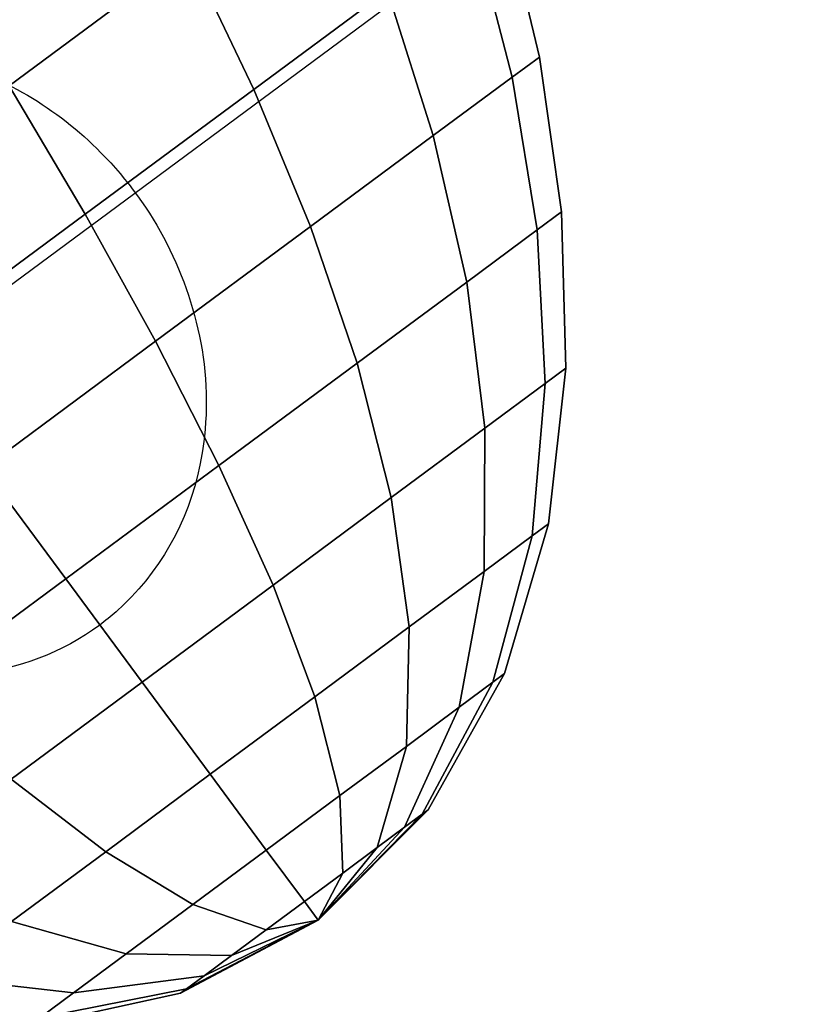
# Model space of a CAD drawing. Extents: x 7590 to 34960, y 7721 to 27806.
# Drawn here: x 23566 to 23589, y 17121 to 17150 of the extents above; entities that cross this region are included whole.
import ezdxf

# ---------------------------------------------------------------- set-up
doc = ezdxf.new("R2010")
doc.units = 0
doc.header["$LTSCALE"] = 350
doc.header["$MEASUREMENT"] = 0
doc.layers.add('PENTAGODE-XL-01', color=7, linetype='CONTINUOUS')

msp = doc.modelspace()

# ---------------------------------------------------------------- linework, layer by layer
at = {"layer": 'PENTAGODE-XL-01'}
for p, q in [((23562.43, 17139.651), (23796.818, 17313.158)), ((23580.802, 17148.512), (23579.746, 17152.922)), ((23580.802, 17148.512), (23579.746, 17152.922)), ((23579.746, 17152.922), (23580.802, 17148.512)), ((23579.746, 17152.922), (23580.802, 17148.512)), ((23578.888, 17152.287), (23580.014, 17147.929)), ((23580.014, 17147.929), (23578.888, 17152.287)), ((23580.014, 17147.929), (23578.888, 17152.287)), ((23578.888, 17152.287), (23580.014, 17147.929)), ((23580.014, 17147.929), (23578.888, 17152.287)), ((23578.888, 17152.287), (23580.014, 17147.929)), ((23578.888, 17152.287), (23580.014, 17147.929)), ((23580.014, 17147.929), (23578.888, 17152.287)), ((23570.633, 17151.531), (23565.425, 17147.676)), ((23565.425, 17147.676), (23570.633, 17151.531)), ((23565.425, 17147.676), (23570.633, 17151.531)), ((23570.633, 17151.531), (23565.425, 17147.676)), ((23570.633, 17151.531), (23565.425, 17147.676)), ((23565.425, 17147.676), (23570.633, 17151.531)), ((23565.425, 17147.676), (23570.633, 17151.531)), ((23570.633, 17151.531), (23565.425, 17147.676)), ((23570.633, 17151.531), (23572.519, 17147.572)), ((23572.519, 17147.572), (23570.633, 17151.531)), ((23572.519, 17147.572), (23570.633, 17151.531)), ((23570.633, 17151.531), (23572.519, 17147.572)), ((23572.519, 17147.572), (23570.633, 17151.531)), ((23570.633, 17151.531), (23572.519, 17147.572)), ((23570.633, 17151.531), (23572.519, 17147.572)), ((23572.519, 17147.572), (23570.633, 17151.531)), ((23576.397, 17150.443), (23572.519, 17147.572)), ((23572.519, 17147.572), (23576.397, 17150.443)), ((23572.519, 17147.572), (23576.397, 17150.443)), ((23576.397, 17150.443), (23572.519, 17147.572)), ((23576.397, 17150.443), (23572.519, 17147.572)), ((23572.519, 17147.572), (23576.397, 17150.443)), ((23572.519, 17147.572), (23576.397, 17150.443)), ((23576.397, 17150.443), (23572.519, 17147.572)), ((23576.397, 17150.443), (23577.726, 17146.235)), ((23577.726, 17146.235), (23576.397, 17150.443)), ((23577.726, 17146.235), (23576.397, 17150.443)), ((23576.397, 17150.443), (23577.726, 17146.235)), ((23577.726, 17146.235), (23576.397, 17150.443)), ((23576.397, 17150.443), (23577.726, 17146.235)), ((23576.397, 17150.443), (23577.726, 17146.235)), ((23577.726, 17146.235), (23576.397, 17150.443)), ((23580.802, 17148.512), (23580.014, 17147.929)), ((23580.014, 17147.929), (23580.802, 17148.512)), ((23580.014, 17147.929), (23580.802, 17148.512)), ((23580.802, 17148.512), (23580.014, 17147.929)), ((23580.802, 17148.512), (23580.014, 17147.929)), ((23580.014, 17147.929), (23580.802, 17148.512)), ((23580.014, 17147.929), (23580.802, 17148.512)), ((23580.802, 17148.512), (23580.014, 17147.929)), ((23581.439, 17144.023), (23580.802, 17148.512)), ((23581.439, 17144.023), (23580.802, 17148.512)), ((23580.802, 17148.512), (23581.439, 17144.023)), ((23580.802, 17148.512), (23581.439, 17144.023)), ((23565.425, 17147.676), (23567.631, 17143.954)), ((23567.631, 17143.954), (23565.425, 17147.676)), ((23567.631, 17143.954), (23565.425, 17147.676)), ((23565.425, 17147.676), (23567.631, 17143.954)), ((23567.631, 17143.954), (23565.425, 17147.676)), ((23565.425, 17147.676), (23567.631, 17143.954)), ((23565.425, 17147.676), (23567.631, 17143.954)), ((23567.631, 17143.954), (23565.425, 17147.676)), ((23580.014, 17147.929), (23577.726, 17146.235)), ((23577.726, 17146.235), (23580.014, 17147.929)), ((23577.726, 17146.235), (23580.014, 17147.929)), ((23580.014, 17147.929), (23577.726, 17146.235)), ((23580.014, 17147.929), (23577.726, 17146.235)), ((23577.726, 17146.235), (23580.014, 17147.929)), ((23577.726, 17146.235), (23580.014, 17147.929)), ((23580.014, 17147.929), (23577.726, 17146.235)), ((23580.014, 17147.929), (23580.736, 17143.502)), ((23580.736, 17143.502), (23580.014, 17147.929)), ((23580.736, 17143.502), (23580.014, 17147.929)), ((23580.014, 17147.929), (23580.736, 17143.502)), ((23580.736, 17143.502), (23580.014, 17147.929)), ((23580.014, 17147.929), (23580.736, 17143.502)), ((23580.014, 17147.929), (23580.736, 17143.502)), ((23580.736, 17143.502), (23580.014, 17147.929)), ((23572.519, 17147.572), (23567.631, 17143.954)), ((23567.631, 17143.954), (23572.519, 17147.572)), ((23567.631, 17143.954), (23572.519, 17147.572)), ((23572.519, 17147.572), (23567.631, 17143.954)), ((23572.519, 17147.572), (23567.631, 17143.954)), ((23567.631, 17143.954), (23572.519, 17147.572)), ((23567.631, 17143.954), (23572.519, 17147.572)), ((23572.519, 17147.572), (23567.631, 17143.954)), ((23572.519, 17147.572), (23574.163, 17143.598)), ((23574.163, 17143.598), (23572.519, 17147.572)), ((23574.163, 17143.598), (23572.519, 17147.572)), ((23572.519, 17147.572), (23574.163, 17143.598)), ((23574.163, 17143.598), (23572.519, 17147.572)), ((23572.519, 17147.572), (23574.163, 17143.598)), ((23572.519, 17147.572), (23574.163, 17143.598)), ((23574.163, 17143.598), (23572.519, 17147.572)), ((23577.726, 17146.235), (23574.163, 17143.598)), ((23574.163, 17143.598), (23577.726, 17146.235)), ((23574.163, 17143.598), (23577.726, 17146.235)), ((23577.726, 17146.235), (23574.163, 17143.598)), ((23577.726, 17146.235), (23574.163, 17143.598)), ((23574.163, 17143.598), (23577.726, 17146.235)), ((23574.163, 17143.598), (23577.726, 17146.235)), ((23577.726, 17146.235), (23574.163, 17143.598)), ((23577.726, 17146.235), (23578.695, 17141.991)), ((23578.695, 17141.991), (23577.726, 17146.235)), ((23578.695, 17141.991), (23577.726, 17146.235)), ((23577.726, 17146.235), (23578.695, 17141.991)), ((23578.695, 17141.991), (23577.726, 17146.235)), ((23577.726, 17146.235), (23578.695, 17141.991)), ((23577.726, 17146.235), (23578.695, 17141.991)), ((23578.695, 17141.991), (23577.726, 17146.235)), ((23567.631, 17143.954), (23562.214, 17139.944)), ((23562.214, 17139.944), (23567.631, 17143.954)), ((23562.214, 17139.944), (23567.631, 17143.954)), ((23567.631, 17143.954), (23562.214, 17139.944)), ((23567.631, 17143.954), (23562.214, 17139.944)), ((23562.214, 17139.944), (23567.631, 17143.954)), ((23562.214, 17139.944), (23567.631, 17143.954)), ((23567.631, 17143.954), (23562.214, 17139.944)), ((23567.631, 17143.954), (23569.674, 17140.274)), ((23569.674, 17140.274), (23567.631, 17143.954)), ((23569.674, 17140.274), (23567.631, 17143.954)), ((23567.631, 17143.954), (23569.674, 17140.274)), ((23569.674, 17140.274), (23567.631, 17143.954)), ((23567.631, 17143.954), (23569.674, 17140.274)), ((23567.631, 17143.954), (23569.674, 17140.274)), ((23569.674, 17140.274), (23567.631, 17143.954)), ((23581.439, 17144.023), (23580.736, 17143.502)), ((23580.736, 17143.502), (23581.439, 17144.023)), ((23580.736, 17143.502), (23581.439, 17144.023)), ((23581.439, 17144.023), (23580.736, 17143.502)), ((23581.439, 17144.023), (23580.736, 17143.502)), ((23580.736, 17143.502), (23581.439, 17144.023)), ((23580.736, 17143.502), (23581.439, 17144.023)), ((23581.439, 17144.023), (23580.736, 17143.502)), ((23581.569, 17139.492), (23581.439, 17144.023)), ((23581.569, 17139.492), (23581.439, 17144.023)), ((23581.439, 17144.023), (23581.569, 17139.492)), ((23581.439, 17144.023), (23581.569, 17139.492)), ((23574.163, 17143.598), (23569.674, 17140.274)), ((23569.674, 17140.274), (23574.163, 17143.598)), ((23569.674, 17140.274), (23574.163, 17143.598)), ((23574.163, 17143.598), (23569.674, 17140.274)), ((23574.163, 17143.598), (23569.674, 17140.274)), ((23569.674, 17140.274), (23574.163, 17143.598)), ((23569.674, 17140.274), (23574.163, 17143.598)), ((23574.163, 17143.598), (23569.674, 17140.274)), ((23574.163, 17143.598), (23575.516, 17139.638)), ((23575.516, 17139.638), (23574.163, 17143.598)), ((23575.516, 17139.638), (23574.163, 17143.598)), ((23574.163, 17143.598), (23575.516, 17139.638)), ((23575.516, 17139.638), (23574.163, 17143.598)), ((23574.163, 17143.598), (23575.516, 17139.638)), ((23574.163, 17143.598), (23575.516, 17139.638)), ((23575.516, 17139.638), (23574.163, 17143.598)), ((23580.736, 17143.502), (23578.695, 17141.991)), ((23578.695, 17141.991), (23580.736, 17143.502)), ((23578.695, 17141.991), (23580.736, 17143.502)), ((23580.736, 17143.502), (23578.695, 17141.991)), ((23580.736, 17143.502), (23578.695, 17141.991)), ((23578.695, 17141.991), (23580.736, 17143.502)), ((23578.695, 17141.991), (23580.736, 17143.502)), ((23580.736, 17143.502), (23578.695, 17141.991)), ((23580.736, 17143.502), (23580.968, 17139.046)), ((23580.968, 17139.046), (23580.736, 17143.502)), ((23580.968, 17139.046), (23580.736, 17143.502)), ((23580.736, 17143.502), (23580.968, 17139.046)), ((23580.968, 17139.046), (23580.736, 17143.502)), ((23580.736, 17143.502), (23580.968, 17139.046)), ((23580.736, 17143.502), (23580.968, 17139.046)), ((23580.968, 17139.046), (23580.736, 17143.502)), ((23578.695, 17141.991), (23575.516, 17139.638)), ((23575.516, 17139.638), (23578.695, 17141.991)), ((23575.516, 17139.638), (23578.695, 17141.991)), ((23578.695, 17141.991), (23575.516, 17139.638)), ((23578.695, 17141.991), (23575.516, 17139.638)), ((23575.516, 17139.638), (23578.695, 17141.991)), ((23575.516, 17139.638), (23578.695, 17141.991)), ((23578.695, 17141.991), (23575.516, 17139.638)), ((23578.695, 17141.991), (23579.222, 17137.754)), ((23579.222, 17137.754), (23578.695, 17141.991)), ((23579.222, 17137.754), (23578.695, 17141.991)), ((23578.695, 17141.991), (23579.222, 17137.754)), ((23579.222, 17137.754), (23578.695, 17141.991)), ((23578.695, 17141.991), (23579.222, 17137.754)), ((23578.695, 17141.991), (23579.222, 17137.754)), ((23579.222, 17137.754), (23578.695, 17141.991)), ((23569.674, 17140.274), (23564.696, 17136.59)), ((23564.696, 17136.59), (23569.674, 17140.274)), ((23564.696, 17136.59), (23569.674, 17140.274)), ((23569.674, 17140.274), (23564.696, 17136.59)), ((23569.674, 17140.274), (23564.696, 17136.59)), ((23564.696, 17136.59), (23569.674, 17140.274)), ((23564.696, 17136.59), (23569.674, 17140.274)), ((23569.674, 17140.274), (23564.696, 17136.59)), ((23569.674, 17140.274), (23571.51, 17136.672)), ((23571.51, 17136.672), (23569.674, 17140.274)), ((23571.51, 17136.672), (23569.674, 17140.274)), ((23569.674, 17140.274), (23571.51, 17136.672)), ((23571.51, 17136.672), (23569.674, 17140.274)), ((23569.674, 17140.274), (23571.51, 17136.672)), ((23569.674, 17140.274), (23571.51, 17136.672)), ((23571.51, 17136.672), (23569.674, 17140.274)), ((23575.516, 17139.638), (23571.51, 17136.672)), ((23571.51, 17136.672), (23575.516, 17139.638)), ((23571.51, 17136.672), (23575.516, 17139.638)), ((23575.516, 17139.638), (23571.51, 17136.672)), ((23575.516, 17139.638), (23571.51, 17136.672)), ((23571.51, 17136.672), (23575.516, 17139.638)), ((23571.51, 17136.672), (23575.516, 17139.638)), ((23575.516, 17139.638), (23571.51, 17136.672)), ((23575.516, 17139.638), (23576.504, 17135.742)), ((23576.504, 17135.742), (23575.516, 17139.638)), ((23576.504, 17135.742), (23575.516, 17139.638)), ((23575.516, 17139.638), (23576.504, 17135.742)), ((23576.504, 17135.742), (23575.516, 17139.638)), ((23575.516, 17139.638), (23576.504, 17135.742)), ((23575.516, 17139.638), (23576.504, 17135.742)), ((23576.504, 17135.742), (23575.516, 17139.638)), ((23581.569, 17139.492), (23580.968, 17139.046)), ((23580.968, 17139.046), (23581.569, 17139.492)), ((23580.968, 17139.046), (23581.569, 17139.492)), ((23581.569, 17139.492), (23580.968, 17139.046)), ((23581.569, 17139.492), (23580.968, 17139.046)), ((23580.968, 17139.046), (23581.569, 17139.492)), ((23580.968, 17139.046), (23581.569, 17139.492)), ((23581.569, 17139.492), (23580.968, 17139.046)), ((23581.071, 17134.987), (23581.569, 17139.492)), ((23581.071, 17134.987), (23581.569, 17139.492)), ((23581.569, 17139.492), (23581.071, 17134.987)), ((23581.569, 17139.492), (23581.071, 17134.987)), ((23580.968, 17139.046), (23579.222, 17137.754)), ((23579.222, 17137.754), (23580.968, 17139.046)), ((23579.222, 17137.754), (23580.968, 17139.046)), ((23580.968, 17139.046), (23579.222, 17137.754)), ((23580.968, 17139.046), (23579.222, 17137.754)), ((23579.222, 17137.754), (23580.968, 17139.046)), ((23579.222, 17137.754), (23580.968, 17139.046)), ((23580.968, 17139.046), (23579.222, 17137.754)), ((23580.968, 17139.046), (23580.591, 17134.632)), ((23580.591, 17134.632), (23580.968, 17139.046)), ((23580.591, 17134.632), (23580.968, 17139.046)), ((23580.968, 17139.046), (23580.591, 17134.632)), ((23580.591, 17134.632), (23580.968, 17139.046)), ((23580.968, 17139.046), (23580.591, 17134.632)), ((23580.968, 17139.046), (23580.591, 17134.632)), ((23580.591, 17134.632), (23580.968, 17139.046)), ((23579.222, 17137.754), (23576.504, 17135.742)), ((23576.504, 17135.742), (23579.222, 17137.754)), ((23576.504, 17135.742), (23579.222, 17137.754)), ((23579.222, 17137.754), (23576.504, 17135.742)), ((23579.222, 17137.754), (23576.504, 17135.742)), ((23576.504, 17135.742), (23579.222, 17137.754)), ((23576.504, 17135.742), (23579.222, 17137.754)), ((23579.222, 17137.754), (23576.504, 17135.742)), ((23579.222, 17137.754), (23579.197, 17133.6)), ((23579.197, 17133.6), (23579.222, 17137.754)), ((23579.197, 17133.6), (23579.222, 17137.754)), ((23579.222, 17137.754), (23579.197, 17133.6)), ((23579.197, 17133.6), (23579.222, 17137.754)), ((23579.222, 17137.754), (23579.197, 17133.6)), ((23579.222, 17137.754), (23579.197, 17133.6)), ((23579.197, 17133.6), (23579.222, 17137.754)), ((23567.069, 17133.385), (23564.696, 17136.59)), ((23564.696, 17136.59), (23567.069, 17133.385)), ((23564.696, 17136.59), (23567.069, 17133.385)), ((23567.069, 17133.385), (23564.696, 17136.59)), ((23567.069, 17133.385), (23564.696, 17136.59)), ((23564.696, 17136.59), (23567.069, 17133.385)), ((23564.696, 17136.59), (23567.069, 17133.385)), ((23567.069, 17133.385), (23564.696, 17136.59)), ((23571.51, 17136.672), (23567.069, 17133.385)), ((23567.069, 17133.385), (23571.51, 17136.672)), ((23567.069, 17133.385), (23571.51, 17136.672)), ((23571.51, 17136.672), (23567.069, 17133.385)), ((23571.51, 17136.672), (23567.069, 17133.385)), ((23567.069, 17133.385), (23571.51, 17136.672)), ((23567.069, 17133.385), (23571.51, 17136.672)), ((23571.51, 17136.672), (23567.069, 17133.385)), ((23571.51, 17136.672), (23573.079, 17133.207)), ((23573.079, 17133.207), (23571.51, 17136.672)), ((23573.079, 17133.207), (23571.51, 17136.672)), ((23571.51, 17136.672), (23573.079, 17133.207)), ((23573.079, 17133.207), (23571.51, 17136.672)), ((23571.51, 17136.672), (23573.079, 17133.207)), ((23571.51, 17136.672), (23573.079, 17133.207)), ((23573.079, 17133.207), (23571.51, 17136.672)), ((23576.504, 17135.742), (23573.079, 17133.207)), ((23573.079, 17133.207), (23576.504, 17135.742)), ((23573.079, 17133.207), (23576.504, 17135.742)), ((23576.504, 17135.742), (23573.079, 17133.207)), ((23576.504, 17135.742), (23573.079, 17133.207)), ((23573.079, 17133.207), (23576.504, 17135.742)), ((23573.079, 17133.207), (23576.504, 17135.742)), ((23576.504, 17135.742), (23573.079, 17133.207)), ((23576.504, 17135.742), (23577.027, 17131.993)), ((23577.027, 17131.993), (23576.504, 17135.742)), ((23577.027, 17131.993), (23576.504, 17135.742)), ((23576.504, 17135.742), (23577.027, 17131.993)), ((23577.027, 17131.993), (23576.504, 17135.742)), ((23576.504, 17135.742), (23577.027, 17131.993)), ((23576.504, 17135.742), (23577.027, 17131.993)), ((23577.027, 17131.993), (23576.504, 17135.742)), ((23579.794, 17130.643), (23581.071, 17134.987)), ((23579.794, 17130.643), (23581.071, 17134.987)), ((23581.071, 17134.987), (23579.794, 17130.643)), ((23581.071, 17134.987), (23579.794, 17130.643)), ((23581.071, 17134.987), (23580.591, 17134.632)), ((23580.591, 17134.632), (23581.071, 17134.987)), ((23580.591, 17134.632), (23581.071, 17134.987)), ((23581.071, 17134.987), (23580.591, 17134.632)), ((23581.071, 17134.987), (23580.591, 17134.632)), ((23580.591, 17134.632), (23581.071, 17134.987)), ((23580.591, 17134.632), (23581.071, 17134.987)), ((23581.071, 17134.987), (23580.591, 17134.632)), ((23580.591, 17134.632), (23579.197, 17133.6)), ((23579.197, 17133.6), (23580.591, 17134.632)), ((23579.197, 17133.6), (23580.591, 17134.632)), ((23580.591, 17134.632), (23579.197, 17133.6)), ((23580.591, 17134.632), (23579.197, 17133.6)), ((23579.197, 17133.6), (23580.591, 17134.632)), ((23579.197, 17133.6), (23580.591, 17134.632)), ((23580.591, 17134.632), (23579.197, 17133.6)), ((23580.591, 17134.632), (23579.456, 17130.392)), ((23579.456, 17130.392), (23580.591, 17134.632)), ((23579.456, 17130.392), (23580.591, 17134.632)), ((23580.591, 17134.632), (23579.456, 17130.392)), ((23579.456, 17130.392), (23580.591, 17134.632)), ((23580.591, 17134.632), (23579.456, 17130.392)), ((23580.591, 17134.632), (23579.456, 17130.392)), ((23579.456, 17130.392), (23580.591, 17134.632)), ((23579.197, 17133.6), (23577.027, 17131.993)), ((23577.027, 17131.993), (23579.197, 17133.6)), ((23577.027, 17131.993), (23579.197, 17133.6)), ((23579.197, 17133.6), (23577.027, 17131.993)), ((23579.197, 17133.6), (23577.027, 17131.993)), ((23577.027, 17131.993), (23579.197, 17133.6)), ((23577.027, 17131.993), (23579.197, 17133.6)), ((23579.197, 17133.6), (23577.027, 17131.993)), ((23579.197, 17133.6), (23578.474, 17129.666)), ((23578.474, 17129.666), (23579.197, 17133.6)), ((23578.474, 17129.666), (23579.197, 17133.6)), ((23579.197, 17133.6), (23578.474, 17129.666)), ((23578.474, 17129.666), (23579.197, 17133.6)), ((23579.197, 17133.6), (23578.474, 17129.666)), ((23579.197, 17133.6), (23578.474, 17129.666)), ((23578.474, 17129.666), (23579.197, 17133.6)), ((23562.628, 17130.098), (23567.069, 17133.385)), ((23567.069, 17133.385), (23562.628, 17130.098)), ((23567.069, 17133.385), (23562.628, 17130.098)), ((23562.628, 17130.098), (23567.069, 17133.385)), ((23562.628, 17130.098), (23567.069, 17133.385)), ((23567.069, 17133.385), (23562.628, 17130.098)), ((23567.069, 17133.385), (23562.628, 17130.098)), ((23562.628, 17130.098), (23567.069, 17133.385)), ((23569.282, 17130.396), (23567.069, 17133.385)), ((23567.069, 17133.385), (23569.282, 17130.396)), ((23567.069, 17133.385), (23569.282, 17130.396)), ((23569.282, 17130.396), (23567.069, 17133.385)), ((23569.282, 17130.396), (23567.069, 17133.385)), ((23567.069, 17133.385), (23569.282, 17130.396)), ((23567.069, 17133.385), (23569.282, 17130.396)), ((23569.282, 17130.396), (23567.069, 17133.385)), ((23573.079, 17133.207), (23569.282, 17130.396)), ((23569.282, 17130.396), (23573.079, 17133.207)), ((23569.282, 17130.396), (23573.079, 17133.207)), ((23573.079, 17133.207), (23569.282, 17130.396)), ((23573.079, 17133.207), (23569.282, 17130.396)), ((23569.282, 17130.396), (23573.079, 17133.207)), ((23569.282, 17130.396), (23573.079, 17133.207)), ((23573.079, 17133.207), (23569.282, 17130.396)), ((23573.079, 17133.207), (23574.291, 17129.969)), ((23574.291, 17129.969), (23573.079, 17133.207)), ((23574.291, 17129.969), (23573.079, 17133.207)), ((23573.079, 17133.207), (23574.291, 17129.969)), ((23574.291, 17129.969), (23573.079, 17133.207)), ((23573.079, 17133.207), (23574.291, 17129.969)), ((23573.079, 17133.207), (23574.291, 17129.969)), ((23574.291, 17129.969), (23573.079, 17133.207)), ((23577.027, 17131.993), (23574.291, 17129.969)), ((23574.291, 17129.969), (23577.027, 17131.993)), ((23574.291, 17129.969), (23577.027, 17131.993)), ((23577.027, 17131.993), (23574.291, 17129.969)), ((23577.027, 17131.993), (23574.291, 17129.969)), ((23574.291, 17129.969), (23577.027, 17131.993)), ((23574.291, 17129.969), (23577.027, 17131.993)), ((23577.027, 17131.993), (23574.291, 17129.969)), ((23577.027, 17131.993), (23576.946, 17128.534)), ((23576.946, 17128.534), (23577.027, 17131.993)), ((23576.946, 17128.534), (23577.027, 17131.993)), ((23577.027, 17131.993), (23576.946, 17128.534)), ((23576.946, 17128.534), (23577.027, 17131.993)), ((23577.027, 17131.993), (23576.946, 17128.534)), ((23577.027, 17131.993), (23576.946, 17128.534)), ((23576.946, 17128.534), (23577.027, 17131.993)), ((23577.582, 17126.696), (23579.794, 17130.643)), ((23577.582, 17126.696), (23579.794, 17130.643)), ((23579.794, 17130.643), (23577.582, 17126.696)), ((23579.794, 17130.643), (23577.582, 17126.696)), ((23579.794, 17130.643), (23579.456, 17130.392)), ((23579.456, 17130.392), (23579.794, 17130.643)), ((23579.456, 17130.392), (23579.794, 17130.643)), ((23579.794, 17130.643), (23579.456, 17130.392)), ((23579.794, 17130.643), (23579.456, 17130.392)), ((23579.456, 17130.392), (23579.794, 17130.643)), ((23579.456, 17130.392), (23579.794, 17130.643)), ((23579.794, 17130.643), (23579.456, 17130.392)), ((23565.485, 17127.585), (23569.282, 17130.396)), ((23569.282, 17130.396), (23565.485, 17127.585)), ((23569.282, 17130.396), (23565.485, 17127.585)), ((23565.485, 17127.585), (23569.282, 17130.396)), ((23565.485, 17127.585), (23569.282, 17130.396)), ((23569.282, 17130.396), (23565.485, 17127.585)), ((23569.282, 17130.396), (23565.485, 17127.585)), ((23565.485, 17127.585), (23569.282, 17130.396)), ((23571.259, 17127.724), (23569.282, 17130.396)), ((23569.282, 17130.396), (23571.259, 17127.724)), ((23569.282, 17130.396), (23571.259, 17127.724)), ((23571.259, 17127.724), (23569.282, 17130.396)), ((23571.259, 17127.724), (23569.282, 17130.396)), ((23569.282, 17130.396), (23571.259, 17127.724)), ((23569.282, 17130.396), (23571.259, 17127.724)), ((23571.259, 17127.724), (23569.282, 17130.396)), ((23579.456, 17130.392), (23577.406, 17126.566)), ((23577.406, 17126.566), (23579.456, 17130.392)), ((23577.406, 17126.566), (23579.456, 17130.392)), ((23579.456, 17130.392), (23577.406, 17126.566)), ((23577.406, 17126.566), (23579.456, 17130.392)), ((23579.456, 17130.392), (23577.406, 17126.566)), ((23579.456, 17130.392), (23577.406, 17126.566)), ((23577.406, 17126.566), (23579.456, 17130.392)), ((23579.456, 17130.392), (23578.474, 17129.666)), ((23578.474, 17129.666), (23579.456, 17130.392)), ((23578.474, 17129.666), (23579.456, 17130.392)), ((23579.456, 17130.392), (23578.474, 17129.666)), ((23579.456, 17130.392), (23578.474, 17129.666)), ((23578.474, 17129.666), (23579.456, 17130.392)), ((23578.474, 17129.666), (23579.456, 17130.392)), ((23579.456, 17130.392), (23578.474, 17129.666)), ((23574.291, 17129.969), (23571.259, 17127.724)), ((23571.259, 17127.724), (23574.291, 17129.969)), ((23571.259, 17127.724), (23574.291, 17129.969)), ((23574.291, 17129.969), (23571.259, 17127.724)), ((23574.291, 17129.969), (23571.259, 17127.724)), ((23571.259, 17127.724), (23574.291, 17129.969)), ((23571.259, 17127.724), (23574.291, 17129.969)), ((23574.291, 17129.969), (23571.259, 17127.724)), ((23574.291, 17129.969), (23575.02, 17127.109)), ((23575.02, 17127.109), (23574.291, 17129.969)), ((23575.02, 17127.109), (23574.291, 17129.969)), ((23574.291, 17129.969), (23575.02, 17127.109)), ((23575.02, 17127.109), (23574.291, 17129.969)), ((23574.291, 17129.969), (23575.02, 17127.109)), ((23574.291, 17129.969), (23575.02, 17127.109)), ((23575.02, 17127.109), (23574.291, 17129.969)), ((23578.474, 17129.666), (23576.896, 17126.188)), ((23576.896, 17126.188), (23578.474, 17129.666)), ((23576.896, 17126.188), (23578.474, 17129.666)), ((23578.474, 17129.666), (23576.896, 17126.188)), ((23576.896, 17126.188), (23578.474, 17129.666)), ((23578.474, 17129.666), (23576.896, 17126.188)), ((23578.474, 17129.666), (23576.896, 17126.188)), ((23576.896, 17126.188), (23578.474, 17129.666)), ((23578.474, 17129.666), (23576.946, 17128.534)), ((23576.946, 17128.534), (23578.474, 17129.666)), ((23576.946, 17128.534), (23578.474, 17129.666)), ((23578.474, 17129.666), (23576.946, 17128.534)), ((23578.474, 17129.666), (23576.946, 17128.534)), ((23576.946, 17128.534), (23578.474, 17129.666)), ((23576.946, 17128.534), (23578.474, 17129.666)), ((23578.474, 17129.666), (23576.946, 17128.534)), ((23576.946, 17128.534), (23575.02, 17127.109)), ((23575.02, 17127.109), (23576.946, 17128.534)), ((23575.02, 17127.109), (23576.946, 17128.534)), ((23576.946, 17128.534), (23575.02, 17127.109)), ((23576.946, 17128.534), (23575.02, 17127.109)), ((23575.02, 17127.109), (23576.946, 17128.534)), ((23575.02, 17127.109), (23576.946, 17128.534)), ((23576.946, 17128.534), (23575.02, 17127.109)), ((23576.946, 17128.534), (23576.101, 17125.6)), ((23576.101, 17125.6), (23576.946, 17128.534)), ((23576.101, 17125.6), (23576.946, 17128.534)), ((23576.946, 17128.534), (23576.101, 17125.6)), ((23576.101, 17125.6), (23576.946, 17128.534)), ((23576.946, 17128.534), (23576.101, 17125.6)), ((23576.946, 17128.534), (23576.101, 17125.6)), ((23576.101, 17125.6), (23576.946, 17128.534)), ((23568.227, 17125.48), (23571.259, 17127.724)), ((23571.259, 17127.724), (23568.227, 17125.48)), ((23571.259, 17127.724), (23568.227, 17125.48)), ((23568.227, 17125.48), (23571.259, 17127.724)), ((23568.227, 17125.48), (23571.259, 17127.724)), ((23571.259, 17127.724), (23568.227, 17125.48)), ((23571.259, 17127.724), (23568.227, 17125.48)), ((23568.227, 17125.48), (23571.259, 17127.724)), ((23572.885, 17125.528), (23571.259, 17127.724)), ((23571.259, 17127.724), (23572.885, 17125.528)), ((23571.259, 17127.724), (23572.885, 17125.528)), ((23572.885, 17125.528), (23571.259, 17127.724)), ((23572.885, 17125.528), (23571.259, 17127.724)), ((23571.259, 17127.724), (23572.885, 17125.528)), ((23571.259, 17127.724), (23572.885, 17125.528)), ((23572.885, 17125.528), (23571.259, 17127.724)), ((23568.227, 17125.48), (23565.485, 17127.585)), ((23565.485, 17127.585), (23568.227, 17125.48)), ((23565.485, 17127.585), (23568.227, 17125.48)), ((23568.227, 17125.48), (23565.485, 17127.585)), ((23565.485, 17127.585), (23568.227, 17125.48)), ((23568.227, 17125.48), (23565.485, 17127.585)), ((23568.227, 17125.48), (23565.485, 17127.585)), ((23565.485, 17127.585), (23568.227, 17125.48)), ((23575.02, 17127.109), (23572.885, 17125.528)), ((23572.885, 17125.528), (23575.02, 17127.109)), ((23572.885, 17125.528), (23575.02, 17127.109)), ((23575.02, 17127.109), (23572.885, 17125.528)), ((23575.02, 17127.109), (23572.885, 17125.528)), ((23572.885, 17125.528), (23575.02, 17127.109)), ((23572.885, 17125.528), (23575.02, 17127.109)), ((23575.02, 17127.109), (23572.885, 17125.528)), ((23575.02, 17127.109), (23575.099, 17124.858)), ((23575.099, 17124.858), (23575.02, 17127.109)), ((23575.099, 17124.858), (23575.02, 17127.109)), ((23575.02, 17127.109), (23575.099, 17124.858)), ((23575.099, 17124.858), (23575.02, 17127.109)), ((23575.02, 17127.109), (23575.099, 17124.858)), ((23575.02, 17127.109), (23575.099, 17124.858)), ((23575.099, 17124.858), (23575.02, 17127.109)), ((23574.387, 17123.499), (23577.582, 17126.696)), ((23574.387, 17123.499), (23577.582, 17126.696)), ((23577.582, 17126.696), (23574.387, 17123.499)), ((23577.582, 17126.696), (23574.387, 17123.499)), ((23577.406, 17126.566), (23574.387, 17123.499)), ((23574.387, 17123.499), (23577.406, 17126.566)), ((23574.387, 17123.499), (23577.406, 17126.566)), ((23577.406, 17126.566), (23574.387, 17123.499)), ((23574.387, 17123.499), (23577.406, 17126.566)), ((23577.406, 17126.566), (23574.387, 17123.499)), ((23577.406, 17126.566), (23574.387, 17123.499)), ((23574.387, 17123.499), (23577.406, 17126.566)), ((23577.406, 17126.566), (23576.896, 17126.188)), ((23576.896, 17126.188), (23577.406, 17126.566)), ((23576.896, 17126.188), (23577.406, 17126.566)), ((23577.406, 17126.566), (23576.896, 17126.188)), ((23577.406, 17126.566), (23576.896, 17126.188)), ((23576.896, 17126.188), (23577.406, 17126.566)), ((23576.896, 17126.188), (23577.406, 17126.566)), ((23577.406, 17126.566), (23576.896, 17126.188)), ((23577.582, 17126.696), (23577.406, 17126.566)), ((23577.406, 17126.566), (23577.582, 17126.696)), ((23577.406, 17126.566), (23577.582, 17126.696)), ((23577.582, 17126.696), (23577.406, 17126.566)), ((23577.582, 17126.696), (23577.406, 17126.566)), ((23577.406, 17126.566), (23577.582, 17126.696)), ((23577.406, 17126.566), (23577.582, 17126.696)), ((23577.582, 17126.696), (23577.406, 17126.566)), ((23576.896, 17126.188), (23574.387, 17123.499)), ((23574.387, 17123.499), (23576.896, 17126.188)), ((23574.387, 17123.499), (23576.896, 17126.188)), ((23576.896, 17126.188), (23574.387, 17123.499)), ((23574.387, 17123.499), (23576.896, 17126.188)), ((23576.896, 17126.188), (23574.387, 17123.499)), ((23576.896, 17126.188), (23574.387, 17123.499)), ((23574.387, 17123.499), (23576.896, 17126.188)), ((23576.896, 17126.188), (23576.101, 17125.6)), ((23576.101, 17125.6), (23576.896, 17126.188)), ((23576.101, 17125.6), (23576.896, 17126.188)), ((23576.896, 17126.188), (23576.101, 17125.6)), ((23576.896, 17126.188), (23576.101, 17125.6)), ((23576.101, 17125.6), (23576.896, 17126.188)), ((23576.101, 17125.6), (23576.896, 17126.188)), ((23576.896, 17126.188), (23576.101, 17125.6)), ((23565.492, 17123.455), (23568.227, 17125.48)), ((23568.227, 17125.48), (23565.492, 17123.455)), ((23568.227, 17125.48), (23565.492, 17123.455)), ((23565.492, 17123.455), (23568.227, 17125.48)), ((23565.492, 17123.455), (23568.227, 17125.48)), ((23568.227, 17125.48), (23565.492, 17123.455)), ((23568.227, 17125.48), (23565.492, 17123.455)), ((23565.492, 17123.455), (23568.227, 17125.48)), ((23570.75, 17123.948), (23568.227, 17125.48)), ((23568.227, 17125.48), (23570.75, 17123.948)), ((23568.227, 17125.48), (23570.75, 17123.948)), ((23570.75, 17123.948), (23568.227, 17125.48)), ((23568.227, 17125.48), (23570.75, 17123.948)), ((23570.75, 17123.948), (23568.227, 17125.48)), ((23570.75, 17123.948), (23568.227, 17125.48)), ((23568.227, 17125.48), (23570.75, 17123.948)), ((23570.75, 17123.948), (23572.885, 17125.528)), ((23572.885, 17125.528), (23570.75, 17123.948)), ((23572.885, 17125.528), (23570.75, 17123.948)), ((23570.75, 17123.948), (23572.885, 17125.528)), ((23570.75, 17123.948), (23572.885, 17125.528)), ((23572.885, 17125.528), (23570.75, 17123.948)), ((23572.885, 17125.528), (23570.75, 17123.948)), ((23570.75, 17123.948), (23572.885, 17125.528)), ((23573.989, 17124.036), (23572.885, 17125.528)), ((23572.885, 17125.528), (23573.989, 17124.036)), ((23572.885, 17125.528), (23573.989, 17124.036)), ((23573.989, 17124.036), (23572.885, 17125.528)), ((23573.989, 17124.036), (23572.885, 17125.528)), ((23572.885, 17125.528), (23573.989, 17124.036)), ((23572.885, 17125.528), (23573.989, 17124.036)), ((23573.989, 17124.036), (23572.885, 17125.528)), ((23576.101, 17125.6), (23574.387, 17123.499)), ((23574.387, 17123.499), (23576.101, 17125.6)), ((23574.387, 17123.499), (23576.101, 17125.6)), ((23576.101, 17125.6), (23574.387, 17123.499)), ((23574.387, 17123.499), (23576.101, 17125.6)), ((23576.101, 17125.6), (23574.387, 17123.499)), ((23576.101, 17125.6), (23574.387, 17123.499)), ((23574.387, 17123.499), (23576.101, 17125.6)), ((23576.101, 17125.6), (23575.099, 17124.858)), ((23575.099, 17124.858), (23576.101, 17125.6)), ((23575.099, 17124.858), (23576.101, 17125.6)), ((23576.101, 17125.6), (23575.099, 17124.858)), ((23576.101, 17125.6), (23575.099, 17124.858)), ((23575.099, 17124.858), (23576.101, 17125.6)), ((23575.099, 17124.858), (23576.101, 17125.6)), ((23576.101, 17125.6), (23575.099, 17124.858)), ((23575.099, 17124.858), (23573.989, 17124.036)), ((23573.989, 17124.036), (23575.099, 17124.858)), ((23573.989, 17124.036), (23575.099, 17124.858)), ((23575.099, 17124.858), (23573.989, 17124.036)), ((23575.099, 17124.858), (23573.989, 17124.036)), ((23573.989, 17124.036), (23575.099, 17124.858)), ((23573.989, 17124.036), (23575.099, 17124.858)), ((23575.099, 17124.858), (23573.989, 17124.036)), ((23575.099, 17124.858), (23574.387, 17123.499)), ((23574.387, 17123.499), (23575.099, 17124.858)), ((23574.387, 17123.499), (23575.099, 17124.858)), ((23575.099, 17124.858), (23574.387, 17123.499)), ((23574.387, 17123.499), (23575.099, 17124.858)), ((23575.099, 17124.858), (23574.387, 17123.499)), ((23575.099, 17124.858), (23574.387, 17123.499)), ((23574.387, 17123.499), (23575.099, 17124.858)), ((23572.879, 17123.215), (23573.989, 17124.036)), ((23573.989, 17124.036), (23572.879, 17123.215)), ((23573.989, 17124.036), (23572.879, 17123.215)), ((23572.879, 17123.215), (23573.989, 17124.036)), ((23572.879, 17123.215), (23573.989, 17124.036)), ((23573.989, 17124.036), (23572.879, 17123.215)), ((23573.989, 17124.036), (23572.879, 17123.215)), ((23572.879, 17123.215), (23573.989, 17124.036)), ((23574.387, 17123.499), (23573.989, 17124.036)), ((23573.989, 17124.036), (23574.387, 17123.499)), ((23573.989, 17124.036), (23574.387, 17123.499)), ((23574.387, 17123.499), (23573.989, 17124.036)), ((23574.387, 17123.499), (23573.989, 17124.036)), ((23573.989, 17124.036), (23574.387, 17123.499)), ((23573.989, 17124.036), (23574.387, 17123.499)), ((23574.387, 17123.499), (23573.989, 17124.036)), ((23568.824, 17122.522), (23570.75, 17123.948)), ((23570.75, 17123.948), (23568.824, 17122.522)), ((23570.75, 17123.948), (23568.824, 17122.522)), ((23568.824, 17122.522), (23570.75, 17123.948)), ((23568.824, 17122.522), (23570.75, 17123.948)), ((23570.75, 17123.948), (23568.824, 17122.522)), ((23570.75, 17123.948), (23568.824, 17122.522)), ((23568.824, 17122.522), (23570.75, 17123.948)), ((23572.879, 17123.215), (23570.75, 17123.948)), ((23570.75, 17123.948), (23572.879, 17123.215)), ((23570.75, 17123.948), (23572.879, 17123.215)), ((23572.879, 17123.215), (23570.75, 17123.948)), ((23570.75, 17123.948), (23572.879, 17123.215)), ((23572.879, 17123.215), (23570.75, 17123.948)), ((23572.879, 17123.215), (23570.75, 17123.948)), ((23570.75, 17123.948), (23572.879, 17123.215)), ((23568.824, 17122.522), (23565.492, 17123.455)), ((23565.492, 17123.455), (23568.824, 17122.522)), ((23565.492, 17123.455), (23568.824, 17122.522)), ((23568.824, 17122.522), (23565.492, 17123.455)), ((23565.492, 17123.455), (23568.824, 17122.522)), ((23568.824, 17122.522), (23565.492, 17123.455)), ((23568.824, 17122.522), (23565.492, 17123.455)), ((23565.492, 17123.455), (23568.824, 17122.522)), ((23570.396, 17121.377), (23574.387, 17123.499)), ((23570.396, 17121.377), (23574.387, 17123.499)), ((23574.387, 17123.499), (23570.396, 17121.377)), ((23574.387, 17123.499), (23570.396, 17121.377)), ((23574.387, 17123.499), (23570.572, 17121.507)), ((23570.572, 17121.507), (23574.387, 17123.499)), ((23570.572, 17121.507), (23574.387, 17123.499)), ((23574.387, 17123.499), (23570.572, 17121.507)), ((23570.572, 17121.507), (23574.387, 17123.499)), ((23574.387, 17123.499), (23570.572, 17121.507)), ((23574.387, 17123.499), (23570.572, 17121.507)), ((23570.572, 17121.507), (23574.387, 17123.499)), ((23574.387, 17123.499), (23571.082, 17121.885)), ((23571.082, 17121.885), (23574.387, 17123.499)), ((23571.082, 17121.885), (23574.387, 17123.499)), ((23574.387, 17123.499), (23571.082, 17121.885)), ((23571.082, 17121.885), (23574.387, 17123.499)), ((23574.387, 17123.499), (23571.082, 17121.885)), ((23574.387, 17123.499), (23571.082, 17121.885)), ((23571.082, 17121.885), (23574.387, 17123.499)), ((23574.387, 17123.499), (23571.877, 17122.473)), ((23571.877, 17122.473), (23574.387, 17123.499)), ((23571.877, 17122.473), (23574.387, 17123.499)), ((23574.387, 17123.499), (23571.877, 17122.473)), ((23571.877, 17122.473), (23574.387, 17123.499)), ((23574.387, 17123.499), (23571.877, 17122.473)), ((23574.387, 17123.499), (23571.877, 17122.473)), ((23571.877, 17122.473), (23574.387, 17123.499)), ((23574.387, 17123.499), (23572.879, 17123.215)), ((23572.879, 17123.215), (23574.387, 17123.499)), ((23572.879, 17123.215), (23574.387, 17123.499)), ((23574.387, 17123.499), (23572.879, 17123.215)), ((23572.879, 17123.215), (23574.387, 17123.499)), ((23574.387, 17123.499), (23572.879, 17123.215)), ((23574.387, 17123.499), (23572.879, 17123.215)), ((23572.879, 17123.215), (23574.387, 17123.499)), ((23574.387, 17123.499), (23574.387, 17123.499)), ((23574.387, 17123.499), (23574.387, 17123.499)), ((23574.387, 17123.499), (23574.387, 17123.499)), ((23574.387, 17123.499), (23574.387, 17123.499)), ((23574.387, 17123.499), (23574.387, 17123.499)), ((23574.387, 17123.499), (23574.387, 17123.499)), ((23574.387, 17123.499), (23574.387, 17123.499)), ((23574.387, 17123.499), (23574.387, 17123.499)), ((23574.387, 17123.499), (23574.387, 17123.499)), ((23574.387, 17123.499), (23574.387, 17123.499)), ((23574.387, 17123.499), (23574.387, 17123.499)), ((23574.387, 17123.499), (23574.387, 17123.499)), ((23574.387, 17123.499), (23574.387, 17123.499)), ((23574.387, 17123.499), (23574.387, 17123.499)), ((23574.387, 17123.499), (23574.387, 17123.499)), ((23574.387, 17123.499), (23574.387, 17123.499)), ((23574.387, 17123.499), (23574.387, 17123.499)), ((23574.387, 17123.499), (23574.387, 17123.499)), ((23574.387, 17123.499), (23574.387, 17123.499)), ((23574.387, 17123.499), (23574.387, 17123.499)), ((23574.387, 17123.499), (23574.387, 17123.499)), ((23574.387, 17123.499), (23574.387, 17123.499)), ((23574.387, 17123.499), (23574.387, 17123.499)), ((23574.387, 17123.499), (23574.387, 17123.499)), ((23574.387, 17123.499), (23574.387, 17123.499)), ((23574.387, 17123.499), (23574.387, 17123.499)), ((23574.387, 17123.499), (23574.387, 17123.499)), ((23574.387, 17123.499), (23574.387, 17123.499)), ((23574.387, 17123.499), (23574.387, 17123.499)), ((23574.387, 17123.499), (23574.387, 17123.499)), ((23574.387, 17123.499), (23574.387, 17123.499)), ((23574.387, 17123.499), (23574.387, 17123.499)), ((23574.387, 17123.499), (23574.387, 17123.499)), ((23574.387, 17123.499), (23574.387, 17123.499)), ((23574.387, 17123.499), (23574.387, 17123.499)), ((23574.387, 17123.499), (23574.387, 17123.499)), ((23574.387, 17123.499), (23574.387, 17123.499)), ((23574.387, 17123.499), (23574.387, 17123.499)), ((23574.387, 17123.499), (23574.387, 17123.499)), ((23574.387, 17123.499), (23574.387, 17123.499)), ((23571.877, 17122.473), (23572.879, 17123.215)), ((23572.879, 17123.215), (23571.877, 17122.473)), ((23572.879, 17123.215), (23571.877, 17122.473)), ((23571.877, 17122.473), (23572.879, 17123.215)), ((23571.877, 17122.473), (23572.879, 17123.215)), ((23572.879, 17123.215), (23571.877, 17122.473)), ((23572.879, 17123.215), (23571.877, 17122.473)), ((23571.877, 17122.473), (23572.879, 17123.215)), ((23567.295, 17121.391), (23568.824, 17122.522)), ((23568.824, 17122.522), (23567.295, 17121.391)), ((23568.824, 17122.522), (23567.295, 17121.391)), ((23567.295, 17121.391), (23568.824, 17122.522)), ((23567.295, 17121.391), (23568.824, 17122.522)), ((23568.824, 17122.522), (23567.295, 17121.391)), ((23568.824, 17122.522), (23567.295, 17121.391)), ((23567.295, 17121.391), (23568.824, 17122.522)), ((23571.877, 17122.473), (23568.824, 17122.522)), ((23568.824, 17122.522), (23571.877, 17122.473)), ((23568.824, 17122.522), (23571.877, 17122.473)), ((23571.877, 17122.473), (23568.824, 17122.522)), ((23568.824, 17122.522), (23571.877, 17122.473)), ((23571.877, 17122.473), (23568.824, 17122.522)), ((23571.877, 17122.473), (23568.824, 17122.522)), ((23568.824, 17122.522), (23571.877, 17122.473)), ((23571.082, 17121.885), (23571.877, 17122.473)), ((23571.877, 17122.473), (23571.082, 17121.885)), ((23571.877, 17122.473), (23571.082, 17121.885)), ((23571.082, 17121.885), (23571.877, 17122.473)), ((23571.082, 17121.885), (23571.877, 17122.473)), ((23571.877, 17122.473), (23571.082, 17121.885)), ((23571.877, 17122.473), (23571.082, 17121.885)), ((23571.082, 17121.885), (23571.877, 17122.473)), ((23567.295, 17121.391), (23563.321, 17121.848)), ((23563.321, 17121.848), (23567.295, 17121.391)), ((23563.321, 17121.848), (23567.295, 17121.391)), ((23567.295, 17121.391), (23563.321, 17121.848)), ((23563.321, 17121.848), (23567.295, 17121.391)), ((23567.295, 17121.391), (23563.321, 17121.848)), ((23567.295, 17121.391), (23563.321, 17121.848)), ((23563.321, 17121.848), (23567.295, 17121.391)), ((23571.082, 17121.885), (23567.295, 17121.391)), ((23567.295, 17121.391), (23571.082, 17121.885)), ((23567.295, 17121.391), (23571.082, 17121.885)), ((23571.082, 17121.885), (23567.295, 17121.391)), ((23567.295, 17121.391), (23571.082, 17121.885)), ((23571.082, 17121.885), (23567.295, 17121.391)), ((23571.082, 17121.885), (23567.295, 17121.391)), ((23567.295, 17121.391), (23571.082, 17121.885)), ((23570.572, 17121.507), (23571.082, 17121.885)), ((23571.082, 17121.885), (23570.572, 17121.507)), ((23571.082, 17121.885), (23570.572, 17121.507)), ((23570.572, 17121.507), (23571.082, 17121.885)), ((23570.572, 17121.507), (23571.082, 17121.885)), ((23571.082, 17121.885), (23570.572, 17121.507)), ((23571.082, 17121.885), (23570.572, 17121.507)), ((23570.572, 17121.507), (23571.082, 17121.885)), ((23570.572, 17121.507), (23566.314, 17120.664)), ((23566.314, 17120.664), (23570.572, 17121.507)), ((23566.314, 17120.664), (23570.572, 17121.507)), ((23570.572, 17121.507), (23566.314, 17120.664)), ((23566.314, 17120.664), (23570.572, 17121.507)), ((23570.572, 17121.507), (23566.314, 17120.664)), ((23570.572, 17121.507), (23566.314, 17120.664)), ((23566.314, 17120.664), (23570.572, 17121.507)), ((23570.396, 17121.377), (23570.572, 17121.507)), ((23570.572, 17121.507), (23570.396, 17121.377)), ((23570.572, 17121.507), (23570.396, 17121.377)), ((23570.396, 17121.377), (23570.572, 17121.507)), ((23570.396, 17121.377), (23570.572, 17121.507)), ((23570.572, 17121.507), (23570.396, 17121.377)), ((23570.572, 17121.507), (23570.396, 17121.377)), ((23570.396, 17121.377), (23570.572, 17121.507)), ((23565.976, 17120.414), (23570.396, 17121.377)), ((23565.976, 17120.414), (23570.396, 17121.377)), ((23570.396, 17121.377), (23565.976, 17120.414)), ((23570.396, 17121.377), (23565.976, 17120.414)), ((23566.314, 17120.664), (23567.295, 17121.391)), ((23567.295, 17121.391), (23566.314, 17120.664)), ((23567.295, 17121.391), (23566.314, 17120.664)), ((23566.314, 17120.664), (23567.295, 17121.391)), ((23566.314, 17120.664), (23567.295, 17121.391)), ((23567.295, 17121.391), (23566.314, 17120.664)), ((23567.295, 17121.391), (23566.314, 17120.664)), ((23566.314, 17120.664), (23567.295, 17121.391))]:
    msp.add_line(p, q, dxfattribs=at)
msp.add_lwpolyline([(23568.055, 17132.049, -0.136148), (23564.331, 17130.633, -0.096409), (23561.086, 17130.951, -0.158995), (23555.879, 17134.589, -0.13191), (23553.791, 17139.613, -0.092157), (23553.973, 17142.931, -0.163734), (23556.565, 17147.068, -0.136758), (23560.219, 17148.633, -0.097343), (23563.457, 17148.438, -0.13637), (23568.091, 17145.737, -0.154944), (23571.022, 17140.022, -0.091286), (23570.958, 17136.684, -0.162574), (23568.528, 17132.431, -0.020949)], format="xyb", close=True, dxfattribs=at)
msp.add_lwpolyline([(23568.055, 17132.049, -0.136148), (23564.331, 17130.633, -0.096409), (23561.086, 17130.951, -0.158995), (23555.879, 17134.589, -0.13191), (23553.791, 17139.613, -0.092157), (23553.973, 17142.931, -0.163734), (23556.565, 17147.068, -0.136758), (23560.219, 17148.633, -0.097343), (23563.457, 17148.438, -0.13637), (23568.091, 17145.737, -0.154944), (23571.022, 17140.022, -0.091286), (23570.958, 17136.684, -0.162574), (23568.528, 17132.431, -0.020949)], format="xyb", close=True, dxfattribs=at)

doc.saveas('drawing.dxf')
